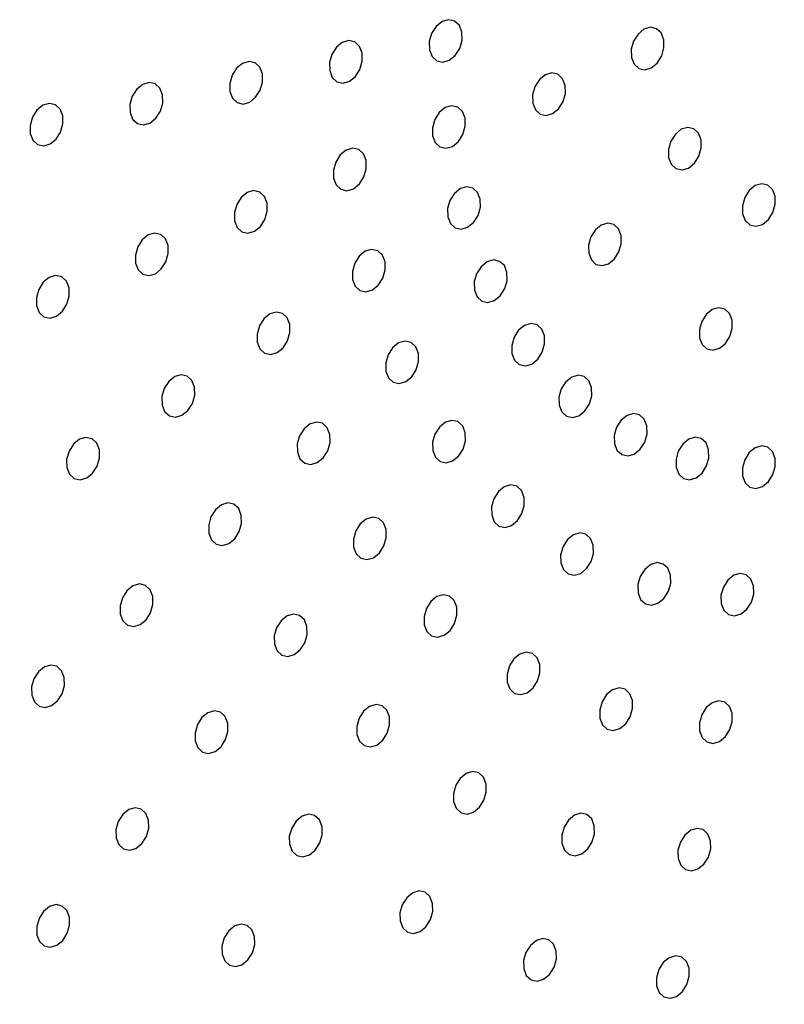
# Model space of a CAD drawing. Units: millimetres. Extents: x 0 to 420, y 0 to 297.
# Drawn here: x 106 to 106, y 68 to 69 of the extents above; entities that cross this region are included whole.
import ezdxf

# ---------------------------------------------------------------- set-up
doc = ezdxf.new("R2010")
doc.units = ezdxf.units.MM
doc.layers.add('SLD-0', color=7, linetype='Continuous')

msp = doc.modelspace()

# ---------------------------------------------------------------- linework, layer by layer
at = {"layer": 'SLD-0', "color": 7, "linetype": 'Continuous', "lineweight": 25}
for p, q in [((105.9837, 69.25), (105.9785, 69.2419)), ((105.9905, 69.2555), (105.9837, 69.25)), ((105.9979, 69.2577), (105.9905, 69.2555)), ((106.0048, 69.2561), (105.9979, 69.2577)), ((106.0102, 69.2512), (106.0048, 69.2561)), ((106.0132, 69.2435), (106.0102, 69.2512)), ((105.9785, 69.2419), (105.9758, 69.2326)), ((106.0134, 69.2342), (106.0132, 69.2435)), ((106.2146, 69.2413), (106.2095, 69.2332)), ((106.2214, 69.2468), (106.2146, 69.2413)), ((106.2289, 69.249), (106.2214, 69.2468)), ((106.2358, 69.2474), (106.2289, 69.249)), ((106.2412, 69.2425), (106.2358, 69.2474)), ((106.2442, 69.2348), (106.2412, 69.2425)), ((105.8763, 69.2316), (105.8695, 69.2261)), ((105.8837, 69.2338), (105.8763, 69.2316)), ((105.8907, 69.2322), (105.8837, 69.2338)), ((105.896, 69.2272), (105.8907, 69.2322)), ((105.899, 69.2195), (105.896, 69.2272)), ((105.9758, 69.2326), (105.976, 69.2233)), ((106.0107, 69.2249), (106.0134, 69.2342)), ((106.2095, 69.2332), (106.2068, 69.2239)), ((106.2443, 69.2255), (106.2442, 69.2348)), ((105.8644, 69.218), (105.8617, 69.2086)), ((105.8695, 69.2261), (105.8644, 69.218)), ((105.8992, 69.2103), (105.899, 69.2195)), ((105.976, 69.2233), (105.979, 69.2156)), ((105.979, 69.2156), (105.9844, 69.2106)), ((105.9987, 69.2113), (106.0055, 69.2168)), ((106.0055, 69.2168), (106.0107, 69.2249)), ((106.2068, 69.2239), (106.207, 69.2146)), ((106.2365, 69.2081), (106.2417, 69.2162)), ((106.2417, 69.2162), (106.2443, 69.2255)), ((105.7621, 69.2077), (105.7553, 69.2021)), ((105.7696, 69.2098), (105.7621, 69.2077)), ((105.7765, 69.2083), (105.7696, 69.2098)), ((105.7819, 69.2033), (105.7765, 69.2083)), ((105.8617, 69.2086), (105.8619, 69.1994)), ((105.8965, 69.2009), (105.8992, 69.2103)), ((105.9844, 69.2106), (105.9913, 69.2091)), ((105.9913, 69.2091), (105.9987, 69.2113)), ((106.207, 69.2146), (106.21, 69.2069)), ((106.21, 69.2069), (106.2154, 69.2019)), ((106.2297, 69.2026), (106.2365, 69.2081)), ((105.7502, 69.1941), (105.7475, 69.1847)), ((105.7553, 69.2021), (105.7502, 69.1941)), ((105.7849, 69.1956), (105.7819, 69.2033)), ((105.785, 69.1864), (105.7849, 69.1956)), ((105.8619, 69.1994), (105.8649, 69.1917)), ((105.8846, 69.1873), (105.8914, 69.1929)), ((105.8914, 69.1929), (105.8965, 69.2009)), ((106.1086, 69.1946), (106.1018, 69.1891)), ((106.116, 69.1968), (106.1086, 69.1946)), ((106.123, 69.1952), (106.116, 69.1968)), ((106.1283, 69.1902), (106.123, 69.1952)), ((106.2154, 69.2019), (106.2223, 69.2004)), ((106.2223, 69.2004), (106.2297, 69.2026)), ((105.648, 69.1837), (105.6412, 69.1782)), ((105.6554, 69.1859), (105.648, 69.1837)), ((105.6623, 69.1844), (105.6554, 69.1859)), ((105.6677, 69.1794), (105.6623, 69.1844)), ((105.7475, 69.1847), (105.7477, 69.1755)), ((105.7824, 69.177), (105.785, 69.1864)), ((105.8649, 69.1917), (105.8702, 69.1867)), ((105.8702, 69.1867), (105.8772, 69.1852)), ((105.8772, 69.1852), (105.8846, 69.1873)), ((106.1018, 69.1891), (106.0967, 69.181)), ((106.1313, 69.1825), (106.1283, 69.1902)), ((106.1315, 69.1733), (106.1313, 69.1825)), ((105.6412, 69.1782), (105.6361, 69.1701)), ((105.6707, 69.1717), (105.6677, 69.1794)), ((105.6709, 69.1624), (105.6707, 69.1717)), ((105.7477, 69.1755), (105.7507, 69.1678)), ((105.7772, 69.1689), (105.7824, 69.177)), ((106.0967, 69.181), (106.094, 69.1717)), ((106.094, 69.1717), (106.0942, 69.1624)), ((106.1288, 69.164), (106.1315, 69.1733)), ((105.5338, 69.1598), (105.527, 69.1543)), ((105.5413, 69.162), (105.5338, 69.1598)), ((105.5482, 69.1604), (105.5413, 69.162)), ((105.5536, 69.1554), (105.5482, 69.1604)), ((105.6361, 69.1701), (105.6334, 69.1608)), ((105.6334, 69.1608), (105.6335, 69.1515)), ((105.6682, 69.1531), (105.6709, 69.1624)), ((105.7507, 69.1678), (105.7561, 69.1628)), ((105.7561, 69.1628), (105.763, 69.1612)), ((105.763, 69.1612), (105.7704, 69.1634)), ((105.7704, 69.1634), (105.7772, 69.1689)), ((106.0014, 69.1592), (105.994, 69.1571)), ((106.0084, 69.1577), (106.0014, 69.1592)), ((106.0942, 69.1624), (106.0972, 69.1547)), ((106.1237, 69.1559), (106.1288, 69.164)), ((105.527, 69.1543), (105.5219, 69.1462)), ((105.5566, 69.1477), (105.5536, 69.1554)), ((105.5567, 69.1385), (105.5566, 69.1477)), ((105.6335, 69.1515), (105.6365, 69.1438)), ((105.6631, 69.145), (105.6682, 69.1531)), ((105.9872, 69.1515), (105.9821, 69.1435)), ((105.994, 69.1571), (105.9872, 69.1515)), ((106.0138, 69.1527), (106.0084, 69.1577)), ((106.0168, 69.145), (106.0138, 69.1527)), ((106.0972, 69.1547), (106.1025, 69.1497)), ((106.1025, 69.1497), (106.1095, 69.1482)), ((106.1095, 69.1482), (106.1169, 69.1504)), ((106.1169, 69.1504), (106.1237, 69.1559)), ((105.5219, 69.1462), (105.5192, 69.1368)), ((105.5192, 69.1368), (105.5194, 69.1276)), ((105.554, 69.1291), (105.5567, 69.1385)), ((105.6365, 69.1438), (105.6419, 69.1389)), ((105.6419, 69.1389), (105.6488, 69.1373)), ((105.6488, 69.1373), (105.6563, 69.1395)), ((105.6563, 69.1395), (105.6631, 69.145)), ((105.9821, 69.1435), (105.9794, 69.1341)), ((106.0169, 69.1358), (106.0168, 69.145)), ((105.5194, 69.1276), (105.5224, 69.1199)), ((105.5489, 69.1211), (105.554, 69.1291)), ((105.9794, 69.1341), (105.9796, 69.1249)), ((106.0091, 69.1184), (106.0142, 69.1264)), ((106.0142, 69.1264), (106.0169, 69.1358)), ((106.2573, 69.1267), (106.2522, 69.1187)), ((106.2641, 69.1323), (106.2573, 69.1267)), ((106.2715, 69.1344), (106.2641, 69.1323)), ((106.2784, 69.1329), (106.2715, 69.1344)), ((106.2838, 69.1279), (106.2784, 69.1329)), ((106.2868, 69.1202), (106.2838, 69.1279)), ((105.5224, 69.1199), (105.5278, 69.1149)), ((105.5278, 69.1149), (105.5347, 69.1134)), ((105.5347, 69.1134), (105.5421, 69.1156)), ((105.5421, 69.1156), (105.5489, 69.1211)), ((105.9796, 69.1249), (105.9826, 69.1172)), ((105.9826, 69.1172), (105.988, 69.1122)), ((106.0023, 69.1128), (106.0091, 69.1184)), ((106.2522, 69.1187), (106.2495, 69.1093)), ((106.287, 69.111), (106.2868, 69.1202)), ((105.874, 69.103), (105.8688, 69.0949)), ((105.8808, 69.1085), (105.874, 69.103)), ((105.8882, 69.1107), (105.8808, 69.1085)), ((105.8951, 69.1092), (105.8882, 69.1107)), ((105.9005, 69.1042), (105.8951, 69.1092)), ((105.9035, 69.0965), (105.9005, 69.1042)), ((105.988, 69.1122), (105.9949, 69.1107)), ((105.9949, 69.1107), (106.0023, 69.1128)), ((106.2495, 69.1093), (106.2496, 69.1001)), ((106.2843, 69.1016), (106.287, 69.111)), ((105.8688, 69.0949), (105.8661, 69.0856)), ((105.9037, 69.0872), (105.9035, 69.0965)), ((106.2496, 69.1001), (106.2526, 69.0924)), ((106.2526, 69.0924), (106.258, 69.0874)), ((106.2724, 69.088), (106.2792, 69.0936)), ((106.2792, 69.0936), (106.2843, 69.1016)), ((105.8661, 69.0856), (105.8663, 69.0764)), ((105.901, 69.0779), (105.9037, 69.0872)), ((106.258, 69.0874), (106.2649, 69.0859)), ((106.2649, 69.0859), (106.2724, 69.088)), ((105.8663, 69.0764), (105.8693, 69.0687)), ((105.889, 69.0643), (105.8958, 69.0698)), ((105.8958, 69.0698), (105.901, 69.0779)), ((106.3561, 69.07), (106.3487, 69.0679)), ((106.363, 69.0685), (106.3561, 69.07)), ((105.7675, 69.06), (105.7607, 69.0545)), ((105.7749, 69.0622), (105.7675, 69.06)), ((105.7819, 69.0606), (105.7749, 69.0622)), ((105.7872, 69.0556), (105.7819, 69.0606)), ((105.8693, 69.0687), (105.8747, 69.0637)), ((105.8747, 69.0637), (105.8816, 69.0621)), ((105.8816, 69.0621), (105.889, 69.0643)), ((106.0046, 69.059), (105.9994, 69.051)), ((106.0114, 69.0645), (106.0046, 69.059)), ((106.0188, 69.0667), (106.0114, 69.0645)), ((106.0257, 69.0652), (106.0188, 69.0667)), ((106.0311, 69.0602), (106.0257, 69.0652)), ((106.0341, 69.0525), (106.0311, 69.0602)), ((106.3419, 69.0623), (106.3367, 69.0543)), ((106.3487, 69.0679), (106.3419, 69.0623)), ((106.3684, 69.0635), (106.363, 69.0685)), ((106.3714, 69.0558), (106.3684, 69.0635)), ((105.7556, 69.0464), (105.7529, 69.0371)), ((105.7607, 69.0545), (105.7556, 69.0464)), ((105.7902, 69.0479), (105.7872, 69.0556)), ((105.7904, 69.0387), (105.7902, 69.0479)), ((105.9994, 69.051), (105.9967, 69.0416)), ((106.0343, 69.0432), (106.0341, 69.0525)), ((106.3367, 69.0543), (106.334, 69.0449)), ((106.3689, 69.0372), (106.3716, 69.0466)), ((106.3716, 69.0466), (106.3714, 69.0558)), ((105.7529, 69.0371), (105.7531, 69.0278)), ((105.7877, 69.0293), (105.7904, 69.0387)), ((105.9967, 69.0416), (105.9969, 69.0324)), ((106.0316, 69.0339), (106.0343, 69.0432)), ((106.334, 69.0449), (106.3342, 69.0357)), ((106.3342, 69.0357), (106.3372, 69.028)), ((106.3637, 69.0292), (106.3689, 69.0372)), ((105.7531, 69.0278), (105.7561, 69.0201)), ((105.7826, 69.0213), (105.7877, 69.0293)), ((105.9969, 69.0324), (105.9999, 69.0247)), ((105.9999, 69.0247), (106.0053, 69.0197)), ((106.0196, 69.0203), (106.0264, 69.0258)), ((106.0264, 69.0258), (106.0316, 69.0339)), ((106.18, 69.0249), (106.1726, 69.0228)), ((106.187, 69.0234), (106.18, 69.0249)), ((106.3372, 69.028), (106.3426, 69.023)), ((106.3569, 69.0236), (106.3637, 69.0292)), ((105.6617, 69.0136), (105.6542, 69.0115)), ((105.6686, 69.0121), (105.6617, 69.0136)), ((105.7561, 69.0201), (105.7614, 69.0151)), ((105.7614, 69.0151), (105.7684, 69.0136)), ((105.7684, 69.0136), (105.7758, 69.0158)), ((105.7758, 69.0158), (105.7826, 69.0213)), ((106.0053, 69.0197), (106.0122, 69.0181)), ((106.0122, 69.0181), (106.0196, 69.0203)), ((106.1658, 69.0172), (106.1607, 69.0092)), ((106.1726, 69.0228), (106.1658, 69.0172)), ((106.1923, 69.0184), (106.187, 69.0234)), ((106.1953, 69.0107), (106.1923, 69.0184)), ((106.3426, 69.023), (106.3495, 69.0215)), ((106.3495, 69.0215), (106.3569, 69.0236)), ((105.6474, 69.0059), (105.6423, 68.9979)), ((105.6542, 69.0115), (105.6474, 69.0059)), ((105.674, 69.0071), (105.6686, 69.0121)), ((105.677, 68.9994), (105.674, 69.0071)), ((106.1607, 69.0092), (106.158, 68.9998)), ((106.1928, 68.9921), (106.1955, 69.0015)), ((106.1955, 69.0015), (106.1953, 69.0107)), ((105.6423, 68.9979), (105.6396, 68.9885)), ((105.6745, 68.9808), (105.6771, 68.9902)), ((105.6771, 68.9902), (105.677, 68.9994)), ((105.9024, 68.9929), (105.8956, 68.9873)), ((105.9099, 68.995), (105.9024, 68.9929)), ((105.9168, 68.9935), (105.9099, 68.995)), ((105.9222, 68.9885), (105.9168, 68.9935)), ((106.158, 68.9998), (106.1582, 68.9906)), ((106.1582, 68.9906), (106.1612, 68.9829)), ((106.1877, 68.9841), (106.1928, 68.9921)), ((105.6396, 68.9885), (105.6398, 68.9793)), ((105.6398, 68.9793), (105.6428, 68.9716)), ((105.6693, 68.9727), (105.6745, 68.9808)), ((105.8905, 68.9793), (105.8878, 68.9699)), ((105.8956, 68.9873), (105.8905, 68.9793)), ((105.9252, 68.9808), (105.9222, 68.9885)), ((105.9253, 68.9716), (105.9252, 68.9808)), ((106.0419, 68.9807), (106.0351, 68.9752)), ((106.0494, 68.9829), (106.0419, 68.9807)), ((106.0563, 68.9813), (106.0494, 68.9829)), ((106.0617, 68.9764), (106.0563, 68.9813)), ((106.1612, 68.9829), (106.1665, 68.9779)), ((106.1809, 68.9785), (106.1877, 68.9841)), ((105.6428, 68.9716), (105.6482, 68.9666)), ((105.6625, 68.9672), (105.6693, 68.9727)), ((105.8878, 68.9699), (105.888, 68.9607)), ((105.9226, 68.9622), (105.9253, 68.9716)), ((106.0351, 68.9752), (106.03, 68.9671)), ((106.0647, 68.9687), (106.0617, 68.9764)), ((106.0648, 68.9594), (106.0647, 68.9687)), ((106.1665, 68.9779), (106.1735, 68.9764)), ((106.1735, 68.9764), (106.1809, 68.9785)), ((105.5342, 68.9574), (105.529, 68.9493)), ((105.541, 68.9629), (105.5342, 68.9574)), ((105.5484, 68.9651), (105.541, 68.9629)), ((105.5553, 68.9635), (105.5484, 68.9651)), ((105.5607, 68.9586), (105.5553, 68.9635)), ((105.5637, 68.9509), (105.5607, 68.9586)), ((105.6482, 68.9666), (105.6551, 68.9651)), ((105.6551, 68.9651), (105.6625, 68.9672)), ((105.888, 68.9607), (105.891, 68.953)), ((105.9175, 68.9542), (105.9226, 68.9622)), ((106.03, 68.9671), (106.0273, 68.9578)), ((106.0273, 68.9578), (106.0275, 68.9485)), ((106.0621, 68.9501), (106.0648, 68.9594)), ((105.529, 68.9493), (105.5264, 68.94)), ((105.5639, 68.9416), (105.5637, 68.9509)), ((105.891, 68.953), (105.8964, 68.948)), ((105.8964, 68.948), (105.9033, 68.9465)), ((105.9033, 68.9465), (105.9107, 68.9486)), ((105.9107, 68.9486), (105.9175, 68.9542)), ((106.0275, 68.9485), (106.0305, 68.9408)), ((106.057, 68.942), (106.0621, 68.9501)), ((105.5264, 68.94), (105.5265, 68.9307)), ((105.5612, 68.9323), (105.5639, 68.9416)), ((106.0305, 68.9408), (106.0359, 68.9358)), ((106.0359, 68.9358), (106.0428, 68.9343)), ((106.0428, 68.9343), (106.0502, 68.9365)), ((106.0502, 68.9365), (106.057, 68.942)), ((105.5265, 68.9307), (105.5295, 68.923)), ((105.5295, 68.923), (105.5349, 68.918)), ((105.5493, 68.9187), (105.5561, 68.9242)), ((105.5561, 68.9242), (105.5612, 68.9323)), ((105.8009, 68.9234), (105.7935, 68.9212)), ((105.8079, 68.9218), (105.8009, 68.9234)), ((106.2995, 68.9262), (106.2927, 68.9207)), ((106.3069, 68.9283), (106.2995, 68.9262)), ((106.3138, 68.9268), (106.3069, 68.9283)), ((106.3192, 68.9218), (106.3138, 68.9268)), ((105.5349, 68.918), (105.5418, 68.9165)), ((105.5418, 68.9165), (105.5493, 68.9187)), ((105.7867, 68.9157), (105.7816, 68.9076)), ((105.7935, 68.9212), (105.7867, 68.9157)), ((105.8132, 68.9168), (105.8079, 68.9218)), ((105.8162, 68.9091), (105.8132, 68.9168)), ((106.2875, 68.9126), (106.2848, 68.9032)), ((106.2927, 68.9207), (106.2875, 68.9126)), ((106.3222, 68.9141), (106.3192, 68.9218)), ((106.3224, 68.9049), (106.3222, 68.9141)), ((105.7816, 68.9076), (105.7789, 68.8982)), ((105.8164, 68.8999), (105.8162, 68.9091)), ((106.078, 68.9026), (106.0729, 68.8946)), ((106.0848, 68.9081), (106.078, 68.9026)), ((106.0922, 68.9103), (106.0848, 68.9081)), ((106.0992, 68.9088), (106.0922, 68.9103)), ((106.1045, 68.9038), (106.0992, 68.9088)), ((106.1075, 68.8961), (106.1045, 68.9038)), ((106.2848, 68.9032), (106.285, 68.894)), ((106.3197, 68.8955), (106.3224, 68.9049)), ((105.7789, 68.8982), (105.7791, 68.889)), ((105.7791, 68.889), (105.7821, 68.8813)), ((105.8086, 68.8825), (105.8137, 68.8905)), ((105.8137, 68.8905), (105.8164, 68.8999)), ((105.9481, 68.8902), (105.9406, 68.8881)), ((105.955, 68.8887), (105.9481, 68.8902)), ((106.0729, 68.8946), (106.0702, 68.8852)), ((106.1077, 68.8869), (106.1075, 68.8961)), ((106.285, 68.894), (106.288, 68.8863)), ((106.3145, 68.8875), (106.3197, 68.8955)), ((105.7821, 68.8813), (105.7874, 68.8763)), ((105.8018, 68.877), (105.8086, 68.8825)), ((105.9338, 68.8826), (105.9287, 68.8745)), ((105.9406, 68.8881), (105.9338, 68.8826)), ((105.9604, 68.8837), (105.955, 68.8887)), ((105.9634, 68.876), (105.9604, 68.8837)), ((106.0702, 68.8852), (106.0704, 68.876)), ((106.0999, 68.8694), (106.105, 68.8775)), ((106.105, 68.8775), (106.1077, 68.8869)), ((106.288, 68.8863), (106.2934, 68.8813)), ((106.2934, 68.8813), (106.3003, 68.8798)), ((106.3003, 68.8798), (106.3077, 68.8819)), ((106.3077, 68.8819), (106.3145, 68.8875)), ((105.7874, 68.8763), (105.7944, 68.8748)), ((105.7944, 68.8748), (105.8018, 68.877)), ((105.9287, 68.8745), (105.926, 68.8651)), ((105.9609, 68.8574), (105.9635, 68.8668)), ((105.9635, 68.8668), (105.9634, 68.876)), ((106.0704, 68.876), (106.0734, 68.8683)), ((106.0734, 68.8683), (106.0787, 68.8633)), ((106.0931, 68.8639), (106.0999, 68.8694)), ((105.926, 68.8651), (105.9262, 68.8559)), ((105.9262, 68.8559), (105.9292, 68.8482)), ((105.9557, 68.8494), (105.9609, 68.8574)), ((106.0787, 68.8633), (106.0857, 68.8617)), ((106.0857, 68.8617), (106.0931, 68.8639)), ((105.6778, 68.844), (105.6726, 68.8359)), ((105.6846, 68.8495), (105.6778, 68.844)), ((105.692, 68.8517), (105.6846, 68.8495)), ((105.6989, 68.8501), (105.692, 68.8517)), ((105.7043, 68.8452), (105.6989, 68.8501)), ((105.7073, 68.8375), (105.7043, 68.8452)), ((105.9292, 68.8482), (105.9346, 68.8432)), ((105.9415, 68.8417), (105.9489, 68.8438)), ((105.9489, 68.8438), (105.9557, 68.8494)), ((106.1387, 68.849), (106.1319, 68.8435)), ((106.1461, 68.8512), (106.1387, 68.849)), ((106.1531, 68.8497), (106.1461, 68.8512)), ((106.1584, 68.8447), (106.1531, 68.8497)), ((106.1614, 68.837), (106.1584, 68.8447)), ((105.6726, 68.8359), (105.67, 68.8266)), ((105.7075, 68.8282), (105.7073, 68.8375)), ((105.9346, 68.8432), (105.9415, 68.8417)), ((106.1268, 68.8355), (106.1241, 68.8261)), ((106.1319, 68.8435), (106.1268, 68.8355)), ((106.1616, 68.8277), (106.1614, 68.837)), ((105.67, 68.8266), (105.6701, 68.8173)), ((105.7048, 68.8189), (105.7075, 68.8282)), ((106.1241, 68.8261), (106.1243, 68.8169)), ((106.1589, 68.8184), (106.1616, 68.8277)), ((105.6701, 68.8173), (105.6731, 68.8096)), ((105.6929, 68.8053), (105.6997, 68.8108)), ((105.6997, 68.8108), (105.7048, 68.8189)), ((106.1243, 68.8169), (106.1273, 68.8092)), ((106.147, 68.8048), (106.1538, 68.8103)), ((106.1538, 68.8103), (106.1589, 68.8184)), ((105.6731, 68.8096), (105.6785, 68.8046)), ((105.6785, 68.8046), (105.6854, 68.8031)), ((105.6854, 68.8031), (105.6929, 68.8053)), ((106.0017, 68.7995), (105.9943, 68.7974)), ((106.0086, 68.798), (106.0017, 68.7995)), ((106.1273, 68.8092), (106.1326, 68.8042)), ((106.1326, 68.8042), (106.1396, 68.8026)), ((106.1396, 68.8026), (106.147, 68.8048)), ((106.1952, 68.7997), (106.19, 68.7916)), ((106.202, 68.8052), (106.1952, 68.7997)), ((106.2094, 68.8074), (106.202, 68.8052)), ((106.2163, 68.8058), (106.2094, 68.8074)), ((106.2217, 68.8008), (106.2163, 68.8058)), ((106.2247, 68.7931), (106.2217, 68.8008)), ((105.8326, 68.7899), (105.8274, 68.7819)), ((105.8394, 68.7955), (105.8326, 68.7899)), ((105.8468, 68.7976), (105.8394, 68.7955)), ((105.8537, 68.7961), (105.8468, 68.7976)), ((105.8591, 68.7911), (105.8537, 68.7961)), ((105.8621, 68.7834), (105.8591, 68.7911)), ((105.9875, 68.7918), (105.9823, 68.7838)), ((105.9943, 68.7974), (105.9875, 68.7918)), ((106.014, 68.793), (106.0086, 68.798)), ((106.017, 68.7853), (106.014, 68.793)), ((106.19, 68.7916), (106.1874, 68.7822)), ((106.2249, 68.7839), (106.2247, 68.7931)), ((105.5756, 68.7778), (105.5688, 68.7723)), ((105.5831, 68.78), (105.5756, 68.7778)), ((105.59, 68.7785), (105.5831, 68.78)), ((105.5954, 68.7735), (105.59, 68.7785)), ((105.8274, 68.7819), (105.8247, 68.7725)), ((105.8623, 68.7742), (105.8621, 68.7834)), ((105.9823, 68.7838), (105.9796, 68.7744)), ((106.0172, 68.7761), (106.017, 68.7853)), ((106.1874, 68.7822), (106.1875, 68.773)), ((106.2222, 68.7745), (106.2249, 68.7839)), ((106.2727, 68.7779), (106.2659, 68.7724)), ((106.2801, 68.7801), (106.2727, 68.7779)), ((106.287, 68.7786), (106.2801, 68.7801)), ((106.2924, 68.7736), (106.287, 68.7786)), ((105.5688, 68.7723), (105.5637, 68.7643)), ((105.5984, 68.7658), (105.5954, 68.7735)), ((105.5985, 68.7565), (105.5984, 68.7658)), ((105.8247, 68.7725), (105.8249, 68.7633)), ((105.8596, 68.7648), (105.8623, 68.7742)), ((105.9796, 68.7744), (105.9798, 68.7652)), ((105.9798, 68.7652), (105.9828, 68.7575)), ((106.0093, 68.7587), (106.0145, 68.7667)), ((106.0145, 68.7667), (106.0172, 68.7761)), ((106.1875, 68.773), (106.1905, 68.7653)), ((106.1905, 68.7653), (106.1959, 68.7603)), ((106.2103, 68.761), (106.2171, 68.7665)), ((106.2171, 68.7665), (106.2222, 68.7745)), ((106.2659, 68.7724), (106.2607, 68.7644)), ((106.2954, 68.7659), (106.2924, 68.7736)), ((106.2956, 68.7566), (106.2954, 68.7659)), ((106.3487, 68.7681), (106.3419, 68.7626)), ((106.3561, 68.7703), (106.3487, 68.7681)), ((106.363, 68.7687), (106.3561, 68.7703)), ((106.3684, 68.7637), (106.363, 68.7687)), ((105.5637, 68.7643), (105.561, 68.7549)), ((105.561, 68.7549), (105.5612, 68.7457)), ((105.5959, 68.7472), (105.5985, 68.7565)), ((105.8249, 68.7633), (105.8279, 68.7556)), ((105.8279, 68.7556), (105.8333, 68.7506)), ((105.8476, 68.7512), (105.8544, 68.7567)), ((105.8544, 68.7567), (105.8596, 68.7648)), ((105.9828, 68.7575), (105.9882, 68.7525)), ((106.0025, 68.7531), (106.0093, 68.7587)), ((106.1959, 68.7603), (106.2028, 68.7588)), ((106.2028, 68.7588), (106.2103, 68.761)), ((106.2607, 68.7644), (106.2581, 68.755)), ((106.2581, 68.755), (106.2582, 68.7458)), ((106.2929, 68.7473), (106.2956, 68.7566)), ((106.3368, 68.7545), (106.3341, 68.7452)), ((106.3419, 68.7626), (106.3368, 68.7545)), ((106.3714, 68.756), (106.3684, 68.7637)), ((106.3716, 68.7468), (106.3714, 68.756)), ((105.5612, 68.7457), (105.5642, 68.738)), ((105.5907, 68.7391), (105.5959, 68.7472)), ((105.8333, 68.7506), (105.8402, 68.749)), ((105.8402, 68.749), (105.8476, 68.7512)), ((105.9882, 68.7525), (105.9951, 68.751)), ((105.9951, 68.751), (106.0025, 68.7531)), ((106.2582, 68.7458), (106.2612, 68.7381)), ((106.2878, 68.7392), (106.2929, 68.7473)), ((106.3341, 68.7452), (106.3342, 68.7359)), ((106.3689, 68.7375), (106.3716, 68.7468)), ((105.5642, 68.738), (105.5696, 68.733)), ((105.5696, 68.733), (105.5765, 68.7314)), ((105.5765, 68.7314), (105.5839, 68.7336)), ((105.5839, 68.7336), (105.5907, 68.7391)), ((106.2612, 68.7381), (106.2666, 68.7331)), ((106.2666, 68.7331), (106.2735, 68.7315)), ((106.2735, 68.7315), (106.281, 68.7337)), ((106.281, 68.7337), (106.2878, 68.7392)), ((106.3342, 68.7359), (106.3372, 68.7282)), ((106.3638, 68.7294), (106.3689, 68.7375)), ((106.0616, 68.7235), (106.0548, 68.718)), ((106.069, 68.7257), (106.0616, 68.7235)), ((106.076, 68.7241), (106.069, 68.7257)), ((106.0813, 68.7191), (106.076, 68.7241)), ((106.3372, 68.7282), (106.3426, 68.7232)), ((106.3426, 68.7232), (106.3495, 68.7217)), ((106.3495, 68.7217), (106.357, 68.7239)), ((106.357, 68.7239), (106.3638, 68.7294)), ((106.0497, 68.7099), (106.047, 68.7005)), ((106.0548, 68.718), (106.0497, 68.7099)), ((106.0843, 68.7114), (106.0813, 68.7191)), ((106.0845, 68.7022), (106.0843, 68.7114)), ((105.7381, 68.7028), (105.7313, 68.6973)), ((105.7455, 68.705), (105.7381, 68.7028)), ((105.7524, 68.7035), (105.7455, 68.705)), ((105.7578, 68.6985), (105.7524, 68.7035)), ((105.7608, 68.6908), (105.7578, 68.6985)), ((106.047, 68.7005), (106.0472, 68.6913)), ((106.0818, 68.6928), (106.0845, 68.7022)), ((105.7261, 68.6892), (105.7235, 68.6799)), ((105.7313, 68.6973), (105.7261, 68.6892)), ((105.761, 68.6815), (105.7608, 68.6908)), ((105.9037, 68.6866), (105.8969, 68.6811)), ((105.9111, 68.6888), (105.9037, 68.6866)), ((105.918, 68.6872), (105.9111, 68.6888)), ((105.9234, 68.6822), (105.918, 68.6872)), ((106.0472, 68.6913), (106.0502, 68.6836)), ((106.0767, 68.6848), (106.0818, 68.6928)), ((105.7235, 68.6799), (105.7236, 68.6706)), ((105.7583, 68.6722), (105.761, 68.6815)), ((105.8969, 68.6811), (105.8918, 68.673)), ((105.9264, 68.6745), (105.9234, 68.6822)), ((106.0502, 68.6836), (106.0555, 68.6786)), ((106.0555, 68.6786), (106.0625, 68.6771)), ((106.0625, 68.6771), (106.0699, 68.6793)), ((106.0699, 68.6793), (106.0767, 68.6848)), ((105.7236, 68.6706), (105.7266, 68.6629)), ((105.7464, 68.6586), (105.7532, 68.6641)), ((105.7532, 68.6641), (105.7583, 68.6722)), ((105.8918, 68.673), (105.8891, 68.6637)), ((105.8891, 68.6637), (105.8892, 68.6544)), ((105.9239, 68.6559), (105.9266, 68.6653)), ((105.9266, 68.6653), (105.9264, 68.6745)), ((106.1407, 68.6687), (106.1339, 68.6632)), ((106.1481, 68.6708), (106.1407, 68.6687)), ((106.155, 68.6693), (106.1481, 68.6708)), ((106.1604, 68.6643), (106.155, 68.6693)), ((106.1634, 68.6566), (106.1604, 68.6643)), ((105.7266, 68.6629), (105.732, 68.6579)), ((105.732, 68.6579), (105.7389, 68.6564)), ((105.7389, 68.6564), (105.7464, 68.6586)), ((105.8892, 68.6544), (105.8922, 68.6467)), ((105.9188, 68.6479), (105.9239, 68.6559)), ((106.1288, 68.6551), (106.1261, 68.6457)), ((106.1339, 68.6632), (106.1288, 68.6551)), ((106.1636, 68.6474), (106.1634, 68.6566)), ((105.8922, 68.6467), (105.8976, 68.6417)), ((105.8976, 68.6417), (105.9045, 68.6402)), ((105.9045, 68.6402), (105.912, 68.6424)), ((105.912, 68.6424), (105.9188, 68.6479)), ((106.1261, 68.6457), (106.1262, 68.6365)), ((106.1609, 68.638), (106.1636, 68.6474)), ((106.1262, 68.6365), (106.1293, 68.6288)), ((106.149, 68.6244), (106.1558, 68.63)), ((106.1558, 68.63), (106.1609, 68.638)), ((106.2291, 68.6346), (106.2223, 68.6291)), ((106.2365, 68.6368), (106.2291, 68.6346)), ((106.2434, 68.6352), (106.2365, 68.6368)), ((106.2488, 68.6303), (106.2434, 68.6352)), ((106.2518, 68.6226), (106.2488, 68.6303)), ((106.1293, 68.6288), (106.1346, 68.6238)), ((106.1346, 68.6238), (106.1416, 68.6223)), ((106.1416, 68.6223), (106.149, 68.6244)), ((106.2171, 68.621), (106.2145, 68.6117)), ((106.2223, 68.6291), (106.2171, 68.621)), ((106.252, 68.6133), (106.2518, 68.6226)), ((106.3241, 68.6223), (106.3173, 68.6168)), ((106.3315, 68.6245), (106.3241, 68.6223)), ((106.3384, 68.623), (106.3315, 68.6245)), ((106.3438, 68.618), (106.3384, 68.623)), ((105.6368, 68.6102), (105.63, 68.6047)), ((105.6442, 68.6124), (105.6368, 68.6102)), ((105.6511, 68.6108), (105.6442, 68.6124)), ((105.6565, 68.6058), (105.6511, 68.6108)), ((106.2145, 68.6117), (106.2146, 68.6024)), ((106.2493, 68.604), (106.252, 68.6133)), ((106.3122, 68.6087), (106.3095, 68.5994)), ((106.3173, 68.6168), (106.3122, 68.6087)), ((106.3468, 68.6103), (106.3438, 68.618)), ((106.347, 68.601), (106.3468, 68.6103)), ((105.6249, 68.5966), (105.6222, 68.5872)), ((105.63, 68.6047), (105.6249, 68.5966)), ((105.6595, 68.5981), (105.6565, 68.6058)), ((105.6597, 68.5889), (105.6595, 68.5981)), ((105.9845, 68.5979), (105.9777, 68.5924)), ((105.992, 68.6001), (105.9845, 68.5979)), ((105.9989, 68.5986), (105.992, 68.6001)), ((106.0043, 68.5936), (105.9989, 68.5986)), ((106.2146, 68.6024), (106.2176, 68.5947)), ((106.2442, 68.5959), (106.2493, 68.604)), ((106.3095, 68.5994), (106.3096, 68.5901)), ((106.3443, 68.5917), (106.347, 68.601)), ((105.6222, 68.5872), (105.6223, 68.578)), ((105.657, 68.5795), (105.6597, 68.5889)), ((105.9777, 68.5924), (105.9726, 68.5844)), ((106.0073, 68.5859), (106.0043, 68.5936)), ((106.0074, 68.5766), (106.0073, 68.5859)), ((106.2176, 68.5947), (106.223, 68.5897)), ((106.223, 68.5897), (106.2299, 68.5882)), ((106.2299, 68.5882), (106.2374, 68.5904)), ((106.2374, 68.5904), (106.2442, 68.5959)), ((106.3096, 68.5901), (106.3126, 68.5824)), ((106.3392, 68.5836), (106.3443, 68.5917)), ((105.6223, 68.578), (105.6253, 68.5703)), ((105.6519, 68.5715), (105.657, 68.5795)), ((105.8131, 68.5758), (105.8063, 68.5703)), ((105.8206, 68.578), (105.8131, 68.5758)), ((105.8275, 68.5765), (105.8206, 68.578)), ((105.8329, 68.5715), (105.8275, 68.5765)), ((105.9726, 68.5844), (105.9699, 68.575)), ((105.9699, 68.575), (105.9701, 68.5658)), ((106.0047, 68.5673), (106.0074, 68.5766)), ((106.3126, 68.5824), (106.318, 68.5774)), ((106.318, 68.5774), (106.3249, 68.5759)), ((106.3249, 68.5759), (106.3324, 68.5781)), ((106.3324, 68.5781), (106.3392, 68.5836)), ((105.6253, 68.5703), (105.6307, 68.5653)), ((105.6307, 68.5653), (105.6377, 68.5638)), ((105.6377, 68.5638), (105.6451, 68.5659)), ((105.6451, 68.5659), (105.6519, 68.5715)), ((105.8012, 68.5622), (105.7985, 68.5529)), ((105.8063, 68.5703), (105.8012, 68.5622)), ((105.8359, 68.5638), (105.8329, 68.5715)), ((105.836, 68.5545), (105.8359, 68.5638)), ((105.9701, 68.5658), (105.9731, 68.5581)), ((105.9996, 68.5592), (106.0047, 68.5673)), ((105.7985, 68.5529), (105.7987, 68.5436)), ((105.8333, 68.5452), (105.836, 68.5545)), ((105.9731, 68.5581), (105.9785, 68.5531)), ((105.9785, 68.5531), (105.9854, 68.5515)), ((105.9854, 68.5515), (105.9928, 68.5537)), ((105.9928, 68.5537), (105.9996, 68.5592)), ((105.7987, 68.5436), (105.8017, 68.5359)), ((105.8282, 68.5371), (105.8333, 68.5452)), ((105.8017, 68.5359), (105.8071, 68.531)), ((105.8071, 68.531), (105.814, 68.5294)), ((105.814, 68.5294), (105.8214, 68.5316)), ((105.8214, 68.5316), (105.8282, 68.5371)), ((106.0794, 68.5322), (106.0726, 68.5266)), ((106.0868, 68.5343), (106.0794, 68.5322)), ((106.0938, 68.5328), (106.0868, 68.5343)), ((106.0991, 68.5278), (106.0938, 68.5328)), ((105.5355, 68.5176), (105.5287, 68.512)), ((105.5429, 68.5197), (105.5355, 68.5176)), ((105.5499, 68.5182), (105.5429, 68.5197)), ((105.5552, 68.5132), (105.5499, 68.5182)), ((106.0675, 68.5186), (106.0648, 68.5092)), ((106.0726, 68.5266), (106.0675, 68.5186)), ((106.1021, 68.5201), (106.0991, 68.5278)), ((106.1023, 68.5109), (106.1021, 68.5201)), ((105.5287, 68.512), (105.5236, 68.504)), ((105.5582, 68.5055), (105.5552, 68.5132)), ((106.0648, 68.5092), (106.065, 68.5)), ((106.0996, 68.5015), (106.1023, 68.5109)), ((105.5236, 68.504), (105.5209, 68.4946)), ((105.5557, 68.4869), (105.5584, 68.4963)), ((105.5584, 68.4963), (105.5582, 68.5055)), ((106.065, 68.5), (106.068, 68.4923)), ((106.0945, 68.4935), (106.0996, 68.5015)), ((105.5209, 68.4946), (105.5211, 68.4854)), ((105.5211, 68.4854), (105.5241, 68.4777)), ((105.5506, 68.4788), (105.5557, 68.4869)), ((106.068, 68.4923), (106.0733, 68.4873)), ((106.0733, 68.4873), (106.0803, 68.4858)), ((106.0803, 68.4858), (106.0877, 68.4879)), ((106.0877, 68.4879), (106.0945, 68.4935)), ((106.1787, 68.4858), (106.1736, 68.4777)), ((106.1855, 68.4913), (106.1787, 68.4858)), ((106.1929, 68.4935), (106.1855, 68.4913)), ((106.1998, 68.4919), (106.1929, 68.4935)), ((106.2052, 68.4869), (106.1998, 68.4919)), ((106.2082, 68.4792), (106.2052, 68.4869)), ((105.5241, 68.4777), (105.5294, 68.4727)), ((105.5294, 68.4727), (105.5364, 68.4711)), ((105.5364, 68.4711), (105.5438, 68.4733)), ((105.5438, 68.4733), (105.5506, 68.4788)), ((105.9074, 68.4724), (105.9006, 68.4669)), ((105.9149, 68.4746), (105.9074, 68.4724)), ((105.9218, 68.473), (105.9149, 68.4746)), ((105.9272, 68.468), (105.9218, 68.473)), ((106.1736, 68.4777), (106.1709, 68.4683)), ((106.2084, 68.47), (106.2082, 68.4792)), ((106.2995, 68.4765), (106.2927, 68.471)), ((106.3069, 68.4787), (106.2995, 68.4765)), ((106.3138, 68.4772), (106.3069, 68.4787)), ((106.3192, 68.4722), (106.3138, 68.4772)), ((106.3222, 68.4645), (106.3192, 68.4722)), ((105.7226, 68.465), (105.7158, 68.4595)), ((105.73, 68.4672), (105.7226, 68.465)), ((105.7369, 68.4657), (105.73, 68.4672)), ((105.7423, 68.4607), (105.7369, 68.4657)), ((105.9006, 68.4669), (105.8955, 68.4588)), ((105.9302, 68.4603), (105.9272, 68.468)), ((106.1709, 68.4683), (106.171, 68.4591)), ((106.2057, 68.4606), (106.2084, 68.47)), ((106.2876, 68.4629), (106.2849, 68.4536)), ((106.2927, 68.471), (106.2876, 68.4629)), ((106.3224, 68.4552), (106.3222, 68.4645)), ((105.7106, 68.4515), (105.7079, 68.4421)), ((105.7158, 68.4595), (105.7106, 68.4515)), ((105.7453, 68.453), (105.7423, 68.4607)), ((105.7455, 68.4438), (105.7453, 68.453)), ((105.8955, 68.4588), (105.8928, 68.4494)), ((105.9277, 68.4417), (105.9303, 68.4511)), ((105.9303, 68.4511), (105.9302, 68.4603)), ((106.171, 68.4591), (106.174, 68.4514)), ((106.174, 68.4514), (106.1794, 68.4464)), ((106.1938, 68.447), (106.2006, 68.4526)), ((106.2006, 68.4526), (106.2057, 68.4606)), ((106.2849, 68.4536), (106.285, 68.4444)), ((106.3197, 68.4459), (106.3224, 68.4552)), ((105.7079, 68.4421), (105.7081, 68.4329)), ((105.7428, 68.4344), (105.7455, 68.4438)), ((105.8928, 68.4494), (105.893, 68.4402)), ((105.893, 68.4402), (105.896, 68.4325)), ((105.9225, 68.4337), (105.9277, 68.4417)), ((106.1794, 68.4464), (106.1863, 68.4449)), ((106.1863, 68.4449), (106.1938, 68.447)), ((106.285, 68.4444), (106.288, 68.4367)), ((106.3146, 68.4378), (106.3197, 68.4459)), ((105.7081, 68.4329), (105.7111, 68.4252)), ((105.7376, 68.4263), (105.7428, 68.4344)), ((105.896, 68.4325), (105.9014, 68.4275)), ((105.9014, 68.4275), (105.9083, 68.426)), ((105.9083, 68.426), (105.9157, 68.4281)), ((105.9157, 68.4281), (105.9225, 68.4337)), ((106.288, 68.4367), (106.2934, 68.4317)), ((106.2934, 68.4317), (106.3003, 68.4301)), ((106.3003, 68.4301), (106.3078, 68.4323)), ((106.3078, 68.4323), (106.3146, 68.4378)), ((105.7111, 68.4252), (105.7165, 68.4202)), ((105.7165, 68.4202), (105.7234, 68.4186)), ((105.7234, 68.4186), (105.7308, 68.4208)), ((105.7308, 68.4208), (105.7376, 68.4263)), ((106.0181, 68.3957), (106.0113, 68.3901)), ((106.0256, 68.3978), (106.0181, 68.3957)), ((106.0325, 68.3963), (106.0256, 68.3978)), ((106.0379, 68.3913), (106.0325, 68.3963)), ((106.0062, 68.3821), (106.0035, 68.3727)), ((106.0113, 68.3901), (106.0062, 68.3821)), ((106.0409, 68.3836), (106.0379, 68.3913)), ((106.041, 68.3744), (106.0409, 68.3836)), ((106.0035, 68.3727), (106.0037, 68.3635)), ((106.0384, 68.365), (106.041, 68.3744)), ((106.0037, 68.3635), (106.0067, 68.3558)), ((106.0332, 68.357), (106.0384, 68.365)), ((105.6252, 68.3487), (105.6201, 68.3407)), ((105.632, 68.3543), (105.6252, 68.3487)), ((105.6394, 68.3564), (105.632, 68.3543)), ((105.6464, 68.3549), (105.6394, 68.3564)), ((105.6517, 68.3499), (105.6464, 68.3549)), ((105.6547, 68.3422), (105.6517, 68.3499)), ((105.8378, 68.349), (105.8303, 68.3468)), ((105.8447, 68.3475), (105.8378, 68.349)), ((106.0067, 68.3558), (106.0121, 68.3508)), ((106.0121, 68.3508), (106.019, 68.3493)), ((106.019, 68.3493), (106.0264, 68.3514)), ((106.0264, 68.3514), (106.0332, 68.357)), ((106.1493, 68.3501), (106.1419, 68.348)), ((106.1562, 68.3486), (106.1493, 68.3501)), ((106.1616, 68.3436), (106.1562, 68.3486)), ((105.6201, 68.3407), (105.6174, 68.3313)), ((105.6549, 68.333), (105.6547, 68.3422)), ((105.8235, 68.3413), (105.8184, 68.3332)), ((105.8303, 68.3468), (105.8235, 68.3413)), ((105.8501, 68.3425), (105.8447, 68.3475)), ((105.8531, 68.3348), (105.8501, 68.3425)), ((106.1351, 68.3424), (106.13, 68.3344)), ((106.1419, 68.348), (106.1351, 68.3424)), ((106.1646, 68.3359), (106.1616, 68.3436)), ((105.6174, 68.3313), (105.6176, 68.3221)), ((105.6522, 68.3236), (105.6549, 68.333)), ((105.8184, 68.3332), (105.8157, 68.3239)), ((105.8532, 68.3255), (105.8531, 68.3348)), ((106.13, 68.3344), (106.1273, 68.325)), ((106.1621, 68.3173), (106.1648, 68.3267)), ((106.1648, 68.3267), (106.1646, 68.3359)), ((106.2749, 68.3308), (106.2681, 68.3252)), ((106.2823, 68.3329), (106.2749, 68.3308)), ((106.2893, 68.3314), (106.2823, 68.3329)), ((106.2946, 68.3264), (106.2893, 68.3314)), ((106.2976, 68.3187), (106.2946, 68.3264)), ((105.6176, 68.3221), (105.6206, 68.3144)), ((105.6403, 68.31), (105.6471, 68.3156)), ((105.6471, 68.3156), (105.6522, 68.3236)), ((105.8157, 68.3239), (105.8159, 68.3147)), ((105.8159, 68.3147), (105.8189, 68.307)), ((105.8454, 68.3081), (105.8506, 68.3162)), ((105.8506, 68.3162), (105.8532, 68.3255)), ((106.1273, 68.325), (106.1274, 68.3158)), ((106.1274, 68.3158), (106.1304, 68.3081)), ((106.157, 68.3093), (106.1621, 68.3173)), ((106.263, 68.3172), (106.2603, 68.3078)), ((106.2681, 68.3252), (106.263, 68.3172)), ((106.2978, 68.3095), (106.2976, 68.3187)), ((105.6206, 68.3144), (105.6259, 68.3094)), ((105.6259, 68.3094), (105.6329, 68.3079)), ((105.6329, 68.3079), (105.6403, 68.31)), ((105.8189, 68.307), (105.8243, 68.302)), ((105.8386, 68.3026), (105.8454, 68.3081)), ((106.1304, 68.3081), (106.1358, 68.3031)), ((106.1427, 68.3016), (106.1502, 68.3037)), ((106.1502, 68.3037), (106.157, 68.3093)), ((106.2603, 68.3078), (106.2605, 68.2986)), ((106.2951, 68.3001), (106.2978, 68.3095)), ((105.8243, 68.302), (105.8312, 68.3004)), ((105.8312, 68.3004), (105.8386, 68.3026)), ((106.1358, 68.3031), (106.1427, 68.3016)), ((106.2605, 68.2986), (106.2635, 68.2909)), ((106.2832, 68.2865), (106.29, 68.292)), ((106.29, 68.292), (106.2951, 68.3001)), ((106.2635, 68.2909), (106.2688, 68.2859)), ((106.2688, 68.2859), (106.2758, 68.2843)), ((106.2758, 68.2843), (106.2832, 68.2865)), ((105.9569, 68.2591), (105.9501, 68.2536)), ((105.9643, 68.2613), (105.9569, 68.2591)), ((105.9712, 68.2598), (105.9643, 68.2613)), ((105.9766, 68.2548), (105.9712, 68.2598)), ((105.9501, 68.2536), (105.9449, 68.2456)), ((105.9796, 68.2471), (105.9766, 68.2548)), ((105.9798, 68.2379), (105.9796, 68.2471)), ((105.5346, 68.238), (105.5295, 68.2299)), ((105.5414, 68.2435), (105.5346, 68.238)), ((105.5489, 68.2457), (105.5414, 68.2435)), ((105.5558, 68.2441), (105.5489, 68.2457)), ((105.5612, 68.2391), (105.5558, 68.2441)), ((105.5642, 68.2314), (105.5612, 68.2391)), ((105.9449, 68.2456), (105.9423, 68.2362)), ((105.9423, 68.2362), (105.9424, 68.227)), ((105.9771, 68.2285), (105.9798, 68.2379)), ((105.5295, 68.2299), (105.5268, 68.2206)), ((105.5643, 68.2222), (105.5642, 68.2314)), ((105.9424, 68.227), (105.9454, 68.2193)), ((105.972, 68.2204), (105.9771, 68.2285)), ((105.5268, 68.2206), (105.527, 68.2113)), ((105.5617, 68.2129), (105.5643, 68.2222)), ((105.7465, 68.2158), (105.7413, 68.2077)), ((105.7533, 68.2213), (105.7465, 68.2158)), ((105.7607, 68.2235), (105.7533, 68.2213)), ((105.7676, 68.2219), (105.7607, 68.2235)), ((105.773, 68.2169), (105.7676, 68.2219)), ((105.776, 68.2092), (105.773, 68.2169)), ((105.9454, 68.2193), (105.9508, 68.2143)), ((105.9508, 68.2143), (105.9577, 68.2127)), ((105.9577, 68.2127), (105.9652, 68.2149)), ((105.9652, 68.2149), (105.972, 68.2204)), ((105.527, 68.2113), (105.53, 68.2036)), ((105.53, 68.2036), (105.5354, 68.1986)), ((105.5497, 68.1993), (105.5565, 68.2048)), ((105.5565, 68.2048), (105.5617, 68.2129)), ((105.7413, 68.2077), (105.7386, 68.1983)), ((105.7762, 68.2), (105.776, 68.2092)), ((106.0983, 68.2046), (106.0915, 68.1991)), ((106.1057, 68.2068), (106.0983, 68.2046)), ((106.1126, 68.2053), (106.1057, 68.2068)), ((106.118, 68.2003), (106.1126, 68.2053)), ((105.5354, 68.1986), (105.5423, 68.1971)), ((105.5423, 68.1971), (105.5497, 68.1993)), ((105.7386, 68.1983), (105.7388, 68.1891)), ((105.7683, 68.1826), (105.7735, 68.1906)), ((105.7735, 68.1906), (105.7762, 68.2)), ((106.0864, 68.191), (106.0837, 68.1817)), ((106.0915, 68.1991), (106.0864, 68.191)), ((106.121, 68.1926), (106.118, 68.2003)), ((106.1212, 68.1833), (106.121, 68.1926)), ((105.7388, 68.1891), (105.7418, 68.1814)), ((105.7418, 68.1814), (105.7472, 68.1764)), ((105.7615, 68.177), (105.7683, 68.1826)), ((106.0837, 68.1817), (106.0838, 68.1725)), ((106.1185, 68.174), (106.1212, 68.1833)), ((106.2435, 68.1794), (106.2384, 68.1714)), ((106.2503, 68.185), (106.2435, 68.1794)), ((106.2577, 68.1871), (106.2503, 68.185)), ((106.2647, 68.1856), (106.2577, 68.1871)), ((106.27, 68.1806), (106.2647, 68.1856)), ((106.273, 68.1729), (106.27, 68.1806)), ((105.7472, 68.1764), (105.7541, 68.1749)), ((105.7541, 68.1749), (105.7615, 68.177)), ((106.0838, 68.1725), (106.0868, 68.1648)), ((106.1134, 68.1659), (106.1185, 68.174)), ((106.2384, 68.1714), (106.2357, 68.162)), ((106.2732, 68.1637), (106.273, 68.1729)), ((106.0868, 68.1648), (106.0922, 68.1598)), ((106.0922, 68.1598), (106.0991, 68.1582)), ((106.0991, 68.1582), (106.1066, 68.1604)), ((106.1066, 68.1604), (106.1134, 68.1659)), ((106.2357, 68.162), (106.2359, 68.1528)), ((106.2705, 68.1543), (106.2732, 68.1637)), ((106.2359, 68.1528), (106.2389, 68.1451)), ((106.2586, 68.1407), (106.2654, 68.1463)), ((106.2654, 68.1463), (106.2705, 68.1543)), ((106.2389, 68.1451), (106.2442, 68.1401)), ((106.2442, 68.1401), (106.2512, 68.1386)), ((106.2512, 68.1386), (106.2586, 68.1407))]:
    msp.add_line(p, q, dxfattribs=at)
at = {"layer": 'SLD-0', "color": 7, "linetype": 'Continuous', "lineweight": 18}
msp.add_open_spline([(103.3644, 68.2181), (103.376, 68.1711), (103.3891, 68.1244), (103.4183, 68.0315), (103.4344, 67.9852), (103.4867, 67.8473), (103.5268, 67.7565), (103.5937, 67.6212), (103.6171, 67.5762), (103.666, 67.487), (103.6915, 67.4428), (103.7449, 67.3558), (103.7728, 67.3129), (103.8315, 67.2291), (103.8623, 67.1882), (103.9592, 67.0685), (104.0298, 66.9932), (104.1443, 66.8867), (104.184, 66.8522), (104.265, 66.7862), (104.3065, 66.7545), (104.4335, 66.6632), (104.5217, 66.6072), (104.704, 66.5037), (104.7982, 66.4561), (104.9918, 66.3688), (105.0901, 66.3295), (105.2896, 66.2588), (105.3906, 66.2275), (105.5951, 66.1725), (105.6985, 66.1489), (105.8551, 66.1198), (105.9076, 66.1112), (106.013, 66.0961), (106.0659, 66.0896), (106.2241, 66.0738), (106.3293, 66.0681), (106.5382, 66.0678), (106.6418, 66.0732), (106.7953, 66.0918), (106.8462, 66.0998), (106.9456, 66.1195), (106.9942, 66.1312), (107.1368, 66.1723), (107.2273, 66.2077), (107.3122, 66.2524)], degree=3, knots=[0, 0, 0, 0, 0.03125, 0.03125, 0.0625, 0.0625, 0.125, 0.125, 0.15625, 0.15625, 0.1875, 0.1875, 0.21875, 0.21875, 0.25, 0.25, 0.3125, 0.3125, 0.34375, 0.34375, 0.375, 0.375, 0.4375, 0.4375, 0.5, 0.5, 0.5625, 0.5625, 0.625, 0.625, 0.6875, 0.6875, 0.71875, 0.71875, 0.75, 0.75, 0.8125, 0.8125, 0.875, 0.875, 0.90625, 0.90625, 0.9375, 0.9375, 1, 1, 1, 1], dxfattribs=at)

doc.saveas('drawing.dxf')
